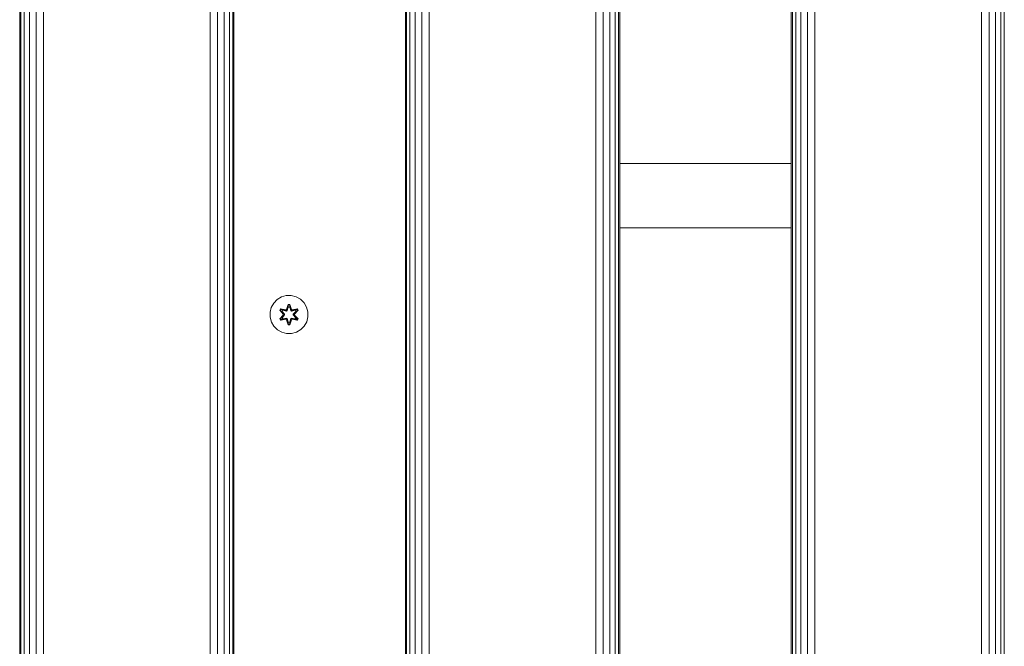
# Model space of a CAD drawing. Units: millimetres. Extents: x -245 to 578302, y -1972 to 596964.
# Drawn here: x 6565 to 6979, y 3050 to 3313 of the extents above; entities that cross this region are included whole.
import ezdxf

# ---------------------------------------------------------------- set-up
doc = ezdxf.new("R2010")
doc.units = ezdxf.units.MM
doc.layers.add('Контур', color=7, linetype='Continuous', lineweight=15)

msp = doc.modelspace()

# ---------------------------------------------------------------- linework, layer by layer
at = {"layer": 'Контур'}
for p, q in [((6565.094, 2789.18), (6565.095, 3989.18)), ((6565.583, 2789.18), (6565.584, 3989.18)), ((6567.003, 2789.18), (6567.005, 3989.18)), ((6569.216, 2789.18), (6569.217, 3989.18)), ((6572.003, 2789.18), (6572.005, 3989.18)), ((6575.094, 2789.18), (6575.095, 3989.18)), ((6645.094, 2789.18), (6645.095, 3989.18)), ((6648.184, 2789.18), (6648.185, 3989.18)), ((6650.971, 2789.18), (6650.973, 3989.18)), ((6653.184, 2789.18), (6653.185, 3989.18)), ((6654.604, 2789.18), (6654.606, 3989.18)), ((6655.094, 2789.18), (6655.095, 3989.18)), ((6727.094, 2789.18), (6727.094, 3989.179)), ((6727.583, 2789.18), (6727.583, 3989.179)), ((6729.003, 2789.18), (6729.003, 3989.179)), ((6731.216, 2789.18), (6731.216, 3989.179)), ((6734.003, 2789.18), (6734.003, 3989.179)), ((6737.094, 2789.18), (6737.094, 3989.179)), ((6807.094, 2789.18), (6807.094, 3989.179)), ((6810.184, 2789.18), (6810.184, 3989.179)), ((6812.971, 2789.18), (6812.971, 3989.179)), ((6815.184, 2789.18), (6815.184, 3989.179)), ((6816.604, 2789.18), (6816.604, 3989.179)), ((6817.094, 2789.18), (6817.094, 3989.179)), ((6889.094, 2789.18), (6889.094, 3989.179)), ((6889.583, 2789.18), (6889.583, 3989.179)), ((6891.003, 2789.18), (6891.003, 3989.179)), ((6893.216, 2789.18), (6893.216, 3989.179)), ((6896.003, 2789.18), (6896.003, 3989.179)), ((6899.094, 2789.18), (6899.094, 3989.179)), ((6969.094, 2789.18), (6969.094, 3989.179)), ((6972.184, 2789.18), (6972.184, 3989.179)), ((6974.971, 2789.18), (6974.971, 3989.179)), ((6977.184, 2789.18), (6977.184, 3989.179)), ((6978.604, 2789.18), (6978.604, 3989.179)), ((6565.094, 3839.18), (6565.094, 2939.18)), ((6817.094, 3252.654), (6889.094, 3252.654)), ((6889.094, 3225.654), (6817.094, 3225.654)), ((6675.046, 3196.67), (6673.241, 3195.606)), ((6675.046, 3196.67), (6677.065, 3197.229)), ((6679.16, 3197.248), (6677.065, 3197.229)), ((6679.16, 3197.248), (6681.189, 3196.723)), ((6683.012, 3195.691), (6681.189, 3196.723)), ((6670.741, 3192.288), (6671.773, 3194.112)), ((6673.241, 3195.606), (6671.773, 3194.112)), ((6677.836, 3193.54), (6677.181, 3191.443)), ((6677.868, 3193.387), (6677.181, 3191.443)), ((6677.251, 3191.255), (6677.868, 3193.387)), ((6677.251, 3191.255), (6677.878, 3193.297)), ((6677.426, 3190.952), (6677.886, 3192.466)), ((6677.886, 3192.442), (6677.43, 3190.944)), ((6677.836, 3193.54), (6678.52, 3193.541)), ((6677.836, 3193.54), (6677.868, 3193.387)), ((6677.868, 3193.387), (6677.878, 3193.297)), ((6678.494, 3193.387), (6677.868, 3193.387)), ((6677.878, 3193.297), (6678.486, 3193.297)), ((6677.878, 3193.297), (6677.886, 3192.466)), ((6677.886, 3192.442), (6677.886, 3192.466)), ((6677.886, 3192.442), (6678.478, 3192.442)), ((6678.486, 3193.297), (6678.478, 3192.466)), ((6678.478, 3192.442), (6678.478, 3192.466)), ((6678.939, 3190.952), (6678.478, 3192.466)), ((6678.478, 3192.442), (6678.934, 3190.944)), ((6678.494, 3193.387), (6678.486, 3193.297)), ((6679.114, 3191.255), (6678.486, 3193.297)), ((6678.494, 3193.387), (6678.52, 3193.541)), ((6678.494, 3193.387), (6679.114, 3191.255)), ((6679.176, 3191.446), (6678.494, 3193.387)), ((6679.176, 3191.446), (6678.52, 3193.541)), ((6683.012, 3195.691), (6684.507, 3194.223)), ((6685.57, 3192.418), (6684.507, 3194.223)), ((6686.13, 3190.399), (6685.57, 3192.418)), ((6670.741, 3192.288), (6670.216, 3190.26)), ((6670.235, 3188.165), (6670.216, 3190.26)), ((6674.662, 3191.704), (6674.321, 3191.111)), ((6674.321, 3191.111), (6674.47, 3191.062)), ((6674.321, 3191.111), (6675.809, 3189.495)), ((6675.81, 3189.06), (6674.324, 3187.444)), ((6674.47, 3191.062), (6674.783, 3191.604)), ((6676.007, 3189.462), (6674.47, 3191.062)), ((6674.47, 3191.062), (6674.554, 3191.024)), ((6674.47, 3191.062), (6675.809, 3189.495)), ((6676.007, 3189.101), (6674.471, 3187.499)), ((6675.81, 3189.06), (6674.471, 3187.499)), ((6674.554, 3191.024), (6674.858, 3191.552)), ((6676.007, 3189.462), (6674.554, 3191.024)), ((6674.554, 3191.024), (6675.309, 3190.594)), ((6676.007, 3189.101), (6674.554, 3187.538)), ((6674.662, 3191.704), (6674.783, 3191.604)), ((6674.662, 3191.704), (6676.805, 3191.225)), ((6674.783, 3191.604), (6674.858, 3191.552)), ((6676.939, 3191.075), (6674.783, 3191.604)), ((6676.805, 3191.225), (6674.783, 3191.604)), ((6676.939, 3191.075), (6674.858, 3191.552)), ((6674.858, 3191.552), (6675.609, 3191.114)), ((6675.609, 3191.114), (6675.309, 3190.594)), ((6676.358, 3189.462), (6675.309, 3190.594)), ((6675.329, 3190.582), (6675.309, 3190.594)), ((6675.309, 3187.97), (6676.358, 3189.101)), ((6675.329, 3190.582), (6675.63, 3191.102)), ((6675.329, 3190.582), (6676.367, 3189.462)), ((6676.367, 3189.101), (6675.329, 3187.981)), ((6675.63, 3191.102), (6675.609, 3191.114)), ((6675.609, 3191.114), (6677.114, 3190.772)), ((6677.119, 3190.764), (6675.63, 3191.102)), ((6676.007, 3189.462), (6676.039, 3189.462)), ((6676.007, 3189.462), (6676.007, 3189.101)), ((6676.007, 3189.101), (6676.039, 3189.101)), ((6676.358, 3189.462), (6676.039, 3189.462)), ((6676.358, 3189.101), (6676.039, 3189.101)), ((6676.367, 3189.462), (6676.358, 3189.462)), ((6676.358, 3189.462), (6676.358, 3189.101)), ((6676.367, 3189.101), (6676.358, 3189.101)), ((6676.367, 3189.101), (6676.367, 3189.462)), ((6677.251, 3191.255), (6676.939, 3191.075)), ((6676.939, 3191.075), (6676.955, 3191.047)), ((6677.114, 3190.772), (6676.955, 3191.047)), ((6677.426, 3190.952), (6677.114, 3190.772)), ((6677.119, 3190.764), (6677.114, 3190.772)), ((6677.119, 3190.764), (6677.43, 3190.944)), ((6677.251, 3191.255), (6677.267, 3191.228)), ((6677.426, 3190.952), (6677.267, 3191.228)), ((6677.43, 3190.944), (6677.426, 3190.952)), ((6678.934, 3190.944), (6678.939, 3190.952)), ((6679.246, 3190.764), (6678.934, 3190.944)), ((6678.939, 3190.952), (6679.098, 3191.228)), ((6679.25, 3190.772), (6678.939, 3190.952)), ((6679.114, 3191.255), (6679.098, 3191.228)), ((6679.426, 3191.075), (6679.114, 3191.255)), ((6680.735, 3191.102), (6679.246, 3190.764)), ((6679.246, 3190.764), (6679.25, 3190.772)), ((6679.25, 3190.772), (6680.755, 3191.114)), ((6679.25, 3190.772), (6679.41, 3191.047)), ((6679.426, 3191.075), (6679.41, 3191.047)), ((6679.426, 3191.075), (6681.58, 3191.606)), ((6679.426, 3191.075), (6681.506, 3191.553)), ((6681.697, 3191.711), (6679.554, 3191.23)), ((6681.58, 3191.606), (6679.554, 3191.23)), ((6681.036, 3190.582), (6679.998, 3189.462)), ((6679.998, 3189.101), (6679.998, 3189.462)), ((6679.998, 3189.462), (6680.007, 3189.462)), ((6679.998, 3189.101), (6681.036, 3187.981)), ((6679.998, 3189.101), (6680.007, 3189.101)), ((6681.056, 3190.594), (6680.007, 3189.462)), ((6680.007, 3189.101), (6680.007, 3189.462)), ((6680.007, 3189.462), (6680.325, 3189.462)), ((6680.007, 3189.101), (6681.056, 3187.97)), ((6680.007, 3189.101), (6680.325, 3189.101)), ((6680.357, 3189.462), (6680.325, 3189.462)), ((6680.357, 3189.101), (6680.325, 3189.101)), ((6681.893, 3191.065), (6680.357, 3189.462)), ((6680.357, 3189.462), (6681.81, 3191.025)), ((6680.357, 3189.101), (6680.357, 3189.462)), ((6680.357, 3189.101), (6681.811, 3187.539)), ((6680.357, 3189.101), (6681.894, 3187.501)), ((6680.554, 3189.503), (6682.04, 3191.119)), ((6681.893, 3191.065), (6680.554, 3189.503)), ((6682.043, 3187.452), (6680.555, 3189.068)), ((6681.894, 3187.501), (6680.555, 3189.068)), ((6680.735, 3191.102), (6680.755, 3191.114)), ((6680.735, 3191.102), (6681.036, 3190.582)), ((6681.506, 3191.553), (6680.755, 3191.114)), ((6681.056, 3190.594), (6680.755, 3191.114)), ((6681.036, 3190.582), (6681.056, 3190.594)), ((6681.81, 3191.025), (6681.056, 3190.594)), ((6681.58, 3191.606), (6681.506, 3191.553)), ((6681.506, 3191.553), (6681.81, 3191.025)), ((6681.697, 3191.711), (6681.58, 3191.606)), ((6681.893, 3191.065), (6681.58, 3191.606)), ((6681.697, 3191.711), (6682.04, 3191.119)), ((6681.893, 3191.065), (6681.81, 3191.025)), ((6681.893, 3191.065), (6682.04, 3191.119)), ((6686.148, 3188.304), (6685.624, 3186.275)), ((6686.13, 3190.399), (6686.148, 3188.304)), ((6670.794, 3186.146), (6670.235, 3188.165)), ((6670.794, 3186.146), (6671.858, 3184.34)), ((6671.858, 3184.34), (6673.352, 3182.872)), ((6674.324, 3187.444), (6674.471, 3187.499)), ((6674.324, 3187.444), (6674.667, 3186.853)), ((6674.471, 3187.499), (6674.554, 3187.538)), ((6674.784, 3186.957), (6674.471, 3187.499)), ((6674.554, 3187.538), (6675.309, 3187.97)), ((6674.859, 3187.011), (6674.554, 3187.538)), ((6674.667, 3186.853), (6676.811, 3187.334)), ((6674.667, 3186.853), (6674.784, 3186.957)), ((6676.939, 3187.488), (6674.784, 3186.957)), ((6674.784, 3186.957), (6676.811, 3187.334)), ((6674.784, 3186.957), (6674.859, 3187.011)), ((6676.939, 3187.488), (6674.859, 3187.011)), ((6674.859, 3187.011), (6675.609, 3187.449)), ((6675.329, 3187.981), (6675.309, 3187.97)), ((6675.309, 3187.97), (6675.609, 3187.449)), ((6675.63, 3187.461), (6675.329, 3187.981)), ((6677.114, 3187.792), (6675.609, 3187.449)), ((6675.63, 3187.461), (6675.609, 3187.449)), ((6675.63, 3187.461), (6677.119, 3187.8)), ((6676.939, 3187.488), (6676.955, 3187.516)), ((6676.939, 3187.488), (6677.251, 3187.308)), ((6677.114, 3187.792), (6676.955, 3187.516)), ((6677.119, 3187.8), (6677.114, 3187.792)), ((6677.114, 3187.792), (6677.426, 3187.611)), ((6677.119, 3187.8), (6677.43, 3187.619)), ((6677.188, 3187.117), (6677.844, 3185.022)), ((6677.188, 3187.117), (6677.871, 3185.176)), ((6677.251, 3187.308), (6677.267, 3187.336)), ((6677.251, 3187.308), (6677.879, 3185.266)), ((6677.251, 3187.308), (6677.871, 3185.176)), ((6677.426, 3187.611), (6677.267, 3187.336)), ((6677.43, 3187.619), (6677.426, 3187.611)), ((6677.886, 3186.097), (6677.426, 3187.611)), ((6677.886, 3186.121), (6677.43, 3187.619)), ((6677.844, 3185.022), (6677.871, 3185.176)), ((6677.844, 3185.022), (6678.528, 3185.023)), ((6677.871, 3185.176), (6677.879, 3185.266)), ((6678.496, 3185.177), (6677.871, 3185.176)), ((6677.879, 3185.266), (6677.886, 3186.097)), ((6678.487, 3185.266), (6677.879, 3185.266)), ((6677.886, 3186.121), (6677.886, 3186.097)), ((6678.478, 3186.121), (6677.886, 3186.121)), ((6678.478, 3186.121), (6678.934, 3187.619)), ((6678.939, 3187.611), (6678.478, 3186.097)), ((6678.478, 3186.121), (6678.478, 3186.097)), ((6678.487, 3185.266), (6678.478, 3186.097)), ((6679.114, 3187.308), (6678.487, 3185.266)), ((6678.496, 3185.177), (6678.487, 3185.266)), ((6679.114, 3187.308), (6678.496, 3185.177)), ((6678.496, 3185.177), (6679.184, 3187.12)), ((6678.528, 3185.023), (6678.496, 3185.177)), ((6678.528, 3185.023), (6679.184, 3187.12)), ((6679.246, 3187.8), (6678.934, 3187.619)), ((6678.934, 3187.619), (6678.939, 3187.611)), ((6678.939, 3187.611), (6679.25, 3187.792)), ((6678.939, 3187.611), (6679.098, 3187.336)), ((6679.114, 3187.308), (6679.098, 3187.336)), ((6679.114, 3187.308), (6679.426, 3187.488)), ((6679.246, 3187.8), (6679.25, 3187.792)), ((6679.246, 3187.8), (6680.735, 3187.461)), ((6680.755, 3187.449), (6679.25, 3187.792)), ((6679.25, 3187.792), (6679.41, 3187.516)), ((6679.426, 3187.488), (6679.41, 3187.516)), ((6679.426, 3187.488), (6681.506, 3187.012)), ((6679.426, 3187.488), (6681.582, 3186.959)), ((6679.56, 3187.338), (6681.702, 3186.859)), ((6679.56, 3187.338), (6681.582, 3186.959)), ((6680.735, 3187.461), (6681.036, 3187.981)), ((6680.735, 3187.461), (6680.755, 3187.449)), ((6680.755, 3187.449), (6681.056, 3187.97)), ((6681.506, 3187.012), (6680.755, 3187.449)), ((6681.036, 3187.981), (6681.056, 3187.97)), ((6681.811, 3187.539), (6681.056, 3187.97)), ((6681.811, 3187.539), (6681.506, 3187.012)), ((6681.582, 3186.959), (6681.506, 3187.012)), ((6681.894, 3187.501), (6681.582, 3186.959)), ((6681.702, 3186.859), (6681.582, 3186.959)), ((6681.702, 3186.859), (6682.043, 3187.452)), ((6681.894, 3187.501), (6681.811, 3187.539)), ((6682.043, 3187.452), (6681.894, 3187.501)), ((6684.592, 3184.452), (6683.123, 3182.957)), ((6684.592, 3184.452), (6685.624, 3186.275)), ((6675.176, 3181.84), (6673.352, 3182.872)), ((6675.176, 3181.84), (6677.204, 3181.316)), ((6679.299, 3181.334), (6677.204, 3181.316)), ((6679.299, 3181.334), (6681.318, 3181.894)), ((6681.318, 3181.894), (6683.123, 3182.957))]:
    msp.add_line(p, q, dxfattribs=at)

doc.saveas('drawing.dxf')
